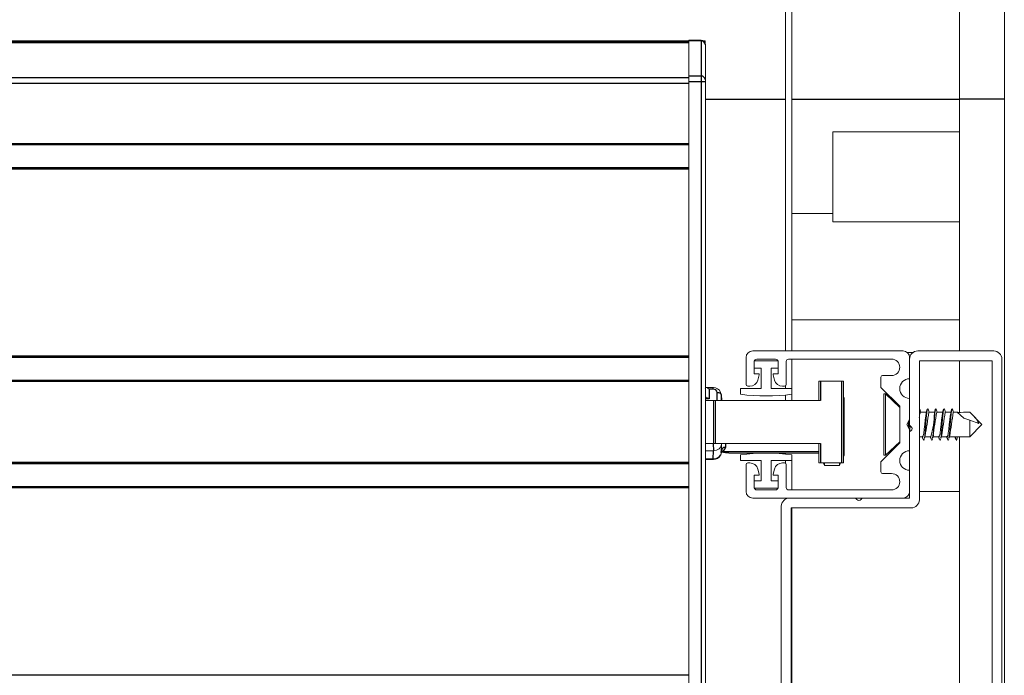
# Model space of a CAD drawing. Units: millimetres. Extents: x 0 to 614, y 0 to 420.
# Drawn here: x 390 to 402, y 333 to 341 of the extents above; entities that cross this region are included whole.
import ezdxf

# ---------------------------------------------------------------- set-up
doc = ezdxf.new("R2010")
doc.units = ezdxf.units.MM
doc.linetypes.add('SLD-Plná', pattern=[0])
doc.layers.add('OBRYS', color=7, linetype='SLD-Plná', lineweight=15)

msp = doc.modelspace()

# ---------------------------------------------------------------- linework, layer by layer
at = {"color": 7, "linetype": 'SLD-Plná'}
for p, q in [((397.969, 340.907), (191.489, 340.907)), ((398.119, 340.931), (397.969, 340.931)), ((398.119, 340.941), (398.119, 340.931)), ((398.119, 340.931), (398.119, 340.501)), ((397.969, 340.48), (191.489, 340.48)), ((398.119, 340.501), (397.969, 340.501)), ((398.119, 340.432), (397.969, 340.432)), ((398.119, 340.501), (398.119, 340.432)), ((398.119, 340.432), (398.119, 332.105)), ((398.17, 340.432), (398.119, 340.432)), ((397.969, 340.411), (191.489, 340.411)), ((398.17, 340.218), (399.149, 340.218)), ((399.229, 340.218), (401.279, 340.218)), ((401.829, 340.218), (401.279, 340.218)), ((397.969, 339.673), (191.489, 339.673)), ((397.969, 339.658), (191.489, 339.658)), ((397.969, 339.378), (191.489, 339.378)), ((397.969, 339.363), (191.489, 339.363)), ((397.969, 337.073), (191.489, 337.073)), ((397.969, 337.058), (191.489, 337.058)), ((397.969, 336.778), (191.489, 336.778)), ((397.969, 336.763), (191.489, 336.763)), ((398.265, 336.671), (398.265, 336.69)), ((399.58, 336.768), (399.58, 336.531)), ((399.84, 335.768), (399.84, 336.768)), ((398.218, 336.671), (398.218, 336.552)), ((398.265, 336.671), (398.218, 336.671)), ((398.315, 336.531), (398.315, 336.631)), ((398.365, 336.602), (398.367, 336.531)), ((398.218, 336.552), (398.17, 336.552)), ((398.29, 336.531), (398.29, 336.006)), ((398.266, 336.006), (398.269, 335.918)), ((398.417, 336.006), (398.416, 335.958)), ((399.58, 336.006), (399.58, 335.768)), ((398.266, 335.818), (398.269, 335.918)), ((399.56, 335.905), (398.366, 335.905)), ((397.969, 335.773), (191.489, 335.773)), ((397.969, 335.758), (191.489, 335.758)), ((398.17, 335.818), (398.266, 335.818)), ((398.266, 335.809), (398.266, 335.818)), ((397.969, 335.478), (191.489, 335.478)), ((397.969, 335.463), (191.489, 335.463)), ((397.969, 333.173), (191.489, 333.173))]:
    msp.add_line(p, q, dxfattribs=at)
at = {"color": 7, "linetype": 'SLD-Plná', "flags": 128}
msp.add_lwpolyline([(398.315, 336.631), (398.334, 336.629), (398.35, 336.623), (398.361, 336.613), (398.365, 336.602)], dxfattribs=at)
at = {"color": 7, "linetype": 'SLD-Plná'}
for centre, radius, start, end in [((398.122, 340.883), 0.0472, 4.4019, 93.8113), ((398.122, 340.454), 0.0472, 4.4019, 93.8113), ((398.269, 336.625), 0.0458, 7.0962, 95.6684), ((398.349, 335.973), 0.0686, 275.7295, 346.9968), ((398.411, 335.913), 0.0455, 83.879, 173.3563), ((398.271, 335.92), 0.102, 267.1286, 328.8951)]:
    msp.add_arc(centre, radius, start, end, dxfattribs=at)
at = {"layer": 'OBRYS'}
for p, q in [((401.279, 340.218), (401.279, 350.718)), ((401.829, 340.218), (401.829, 350.718)), ((399.149, 343.447), (399.149, 337.138)), ((399.229, 343.447), (399.229, 337.138)), ((397.969, 340.919), (191.489, 340.919)), ((397.969, 340.918), (191.489, 340.918)), ((397.969, 340.931), (381.069, 340.931)), ((398.119, 340.941), (397.969, 340.941)), ((397.969, 340.941), (397.969, 340.931)), ((397.969, 340.931), (397.969, 340.501)), ((398.169, 340.931), (398.15, 340.931)), ((398.169, 340.919), (398.161, 340.919)), ((398.169, 340.931), (398.169, 340.919)), ((398.169, 340.901), (398.169, 340.919)), ((398.17, 340.887), (398.17, 340.891)), ((398.17, 340.458), (398.17, 340.887)), ((397.969, 340.501), (397.969, 340.432)), ((397.969, 340.432), (397.969, 332.105)), ((398.17, 340.432), (398.17, 340.458)), ((398.17, 332.105), (398.17, 340.432)), ((397.969, 340.411), (397.969, 339.673)), ((401.279, 337.138), (401.279, 340.218)), ((401.829, 332.439), (401.829, 340.218)), ((401.279, 339.818), (399.729, 339.818)), ((399.729, 338.718), (399.729, 339.818)), ((397.969, 339.668), (191.489, 339.668)), ((397.969, 339.368), (191.489, 339.368)), ((397.969, 339.363), (397.969, 337.073)), ((399.229, 338.818), (399.729, 338.818)), ((399.729, 338.718), (401.279, 338.718)), ((399.229, 337.518), (401.279, 337.518)), ((397.969, 337.068), (191.489, 337.068)), ((398.669, 337.058), (398.669, 336.728)), ((400.589, 337.138), (398.749, 337.138)), ((400.641, 337.118), (400.709, 337.118)), ((400.669, 336.798), (400.669, 337.058)), ((400.769, 337.138), (401.699, 337.138)), ((398.769, 337.018), (399.059, 337.018)), ((398.769, 336.928), (398.769, 337.018)), ((398.769, 336.858), (398.769, 337.008)), ((398.854, 336.928), (398.769, 336.928)), ((398.799, 337.038), (399.029, 337.038)), ((398.854, 336.678), (398.854, 336.928)), ((399.059, 336.928), (398.974, 336.928)), ((398.974, 336.928), (398.974, 336.678)), ((399.059, 337.018), (399.059, 336.928)), ((399.059, 337.008), (399.059, 336.858)), ((399.159, 336.728), (399.159, 337.008)), ((399.189, 337.038), (400.449, 337.038)), ((399.229, 337.038), (399.229, 336.678)), ((400.669, 336.24), (400.669, 337.038)), ((400.789, 337.018), (401.679, 337.018)), ((400.789, 335.318), (400.789, 337.018)), ((401.279, 336.387), (401.279, 337.018)), ((401.679, 337.018), (401.679, 331.358)), ((401.799, 337.038), (401.799, 328.758)), ((398.819, 336.858), (398.769, 336.858)), ((398.811, 336.782), (398.828, 336.845)), ((398.999, 336.845), (399.016, 336.782)), ((399.059, 336.858), (399.009, 336.858)), ((400.319, 336.818), (400.319, 336.693)), ((400.449, 336.838), (400.339, 336.838)), ((397.969, 336.768), (191.489, 336.768)), ((397.969, 336.763), (397.969, 335.773)), ((398.269, 336.691), (398.178, 336.691)), ((398.599, 336.608), (398.599, 336.678)), ((398.599, 336.678), (398.854, 336.678)), ((398.689, 336.708), (398.715, 336.708)), ((398.974, 336.678), (399.229, 336.678)), ((399.112, 336.708), (399.139, 336.708)), ((399.149, 336.711), (399.149, 336.678)), ((399.229, 336.678), (399.229, 336.608)), ((399.56, 336.531), (399.56, 336.768)), ((399.58, 336.768), (399.56, 336.768)), ((399.58, 336.768), (399.84, 336.768)), ((399.86, 336.768), (399.84, 336.768)), ((399.86, 336.768), (399.86, 335.768)), ((400.319, 336.693), (400.549, 336.463)), ((398.178, 336.572), (398.17, 336.572)), ((398.357, 336.632), (398.365, 336.602)), ((398.367, 336.531), (398.365, 336.607)), ((398.365, 336.531), (398.365, 336.602)), ((399.149, 336.599), (399.149, 336.531)), ((399.229, 336.608), (399.229, 336.531)), ((400.375, 336.613), (400.355, 336.613)), ((400.355, 335.863), (400.355, 336.613)), ((400.549, 336.448), (400.375, 336.613)), ((400.375, 335.863), (400.375, 336.613)), ((400.669, 336.299), (400.669, 336.558)), ((398.27, 336.531), (398.17, 336.531)), ((398.27, 336.006), (398.27, 336.531)), ((398.27, 336.531), (398.29, 336.531)), ((399.58, 336.531), (398.29, 336.531)), ((399.869, 336.538), (399.869, 335.938)), ((400.549, 336.463), (400.549, 336.013)), ((400.876, 336.388), (400.804, 336.388)), ((400.976, 336.388), (400.904, 336.388)), ((401.076, 336.388), (401.004, 336.388)), ((401.176, 336.388), (401.104, 336.388)), ((401.252, 336.388), (401.204, 336.388)), ((401.255, 336.388), (401.252, 336.388)), ((401.252, 336.388), (401.335, 336.318)), ((401.406, 336.292), (401.335, 336.318)), ((401.406, 336.388), (401.36, 336.388)), ((401.555, 336.239), (401.406, 336.388)), ((401.406, 336.388), (401.406, 336.388)), ((400.634, 336.238), (400.669, 336.299)), ((400.669, 336.177), (400.634, 336.238)), ((400.651, 336.207), (400.659, 336.283)), ((400.662, 336.188), (400.669, 336.262)), ((401.406, 336.292), (401.406, 336.088)), ((401.517, 336.252), (401.406, 336.292)), ((401.406, 336.088), (401.555, 336.237)), ((401.555, 336.239), (401.555, 336.237)), ((400.669, 335.918), (400.669, 336.177)), ((400.669, 335.338), (400.669, 336.136)), ((400.789, 336.088), (400.829, 336.088)), ((400.827, 336.088), (400.833, 336.068)), ((400.856, 336.088), (400.929, 336.088)), ((400.927, 336.088), (400.933, 336.068)), ((400.956, 336.088), (401.029, 336.088)), ((401.027, 336.088), (401.033, 336.068)), ((401.056, 336.088), (401.135, 336.088)), ((401.127, 336.088), (401.133, 336.068)), ((401.156, 336.088), (401.252, 336.088)), ((401.227, 336.088), (401.233, 336.068)), ((401.229, 336.088), (401.242, 336.043)), ((401.254, 336.088), (401.229, 336.088)), ((401.242, 336.043), (401.254, 336.088)), ((401.253, 336.089), (401.252, 336.088)), ((401.254, 336.088), (401.255, 336.088)), ((401.279, 332.399), (401.279, 336.089)), ((401.36, 336.088), (401.406, 336.088)), ((398.17, 336.006), (398.27, 336.006)), ((398.29, 336.006), (398.27, 336.006)), ((399.58, 336.006), (398.29, 336.006)), ((398.365, 335.893), (398.368, 335.996)), ((398.369, 335.998), (398.368, 336.006)), ((398.369, 336.006), (398.369, 335.998)), ((399.56, 335.768), (399.56, 336.006)), ((400.549, 336.013), (400.319, 335.783)), ((400.375, 335.863), (400.549, 336.028)), ((398.17, 335.918), (398.269, 335.918)), ((398.358, 335.867), (398.366, 335.898)), ((398.459, 335.89), (399.56, 335.89)), ((398.599, 335.868), (398.599, 335.798)), ((399.149, 335.89), (399.149, 335.877)), ((399.229, 335.798), (399.229, 335.868)), ((399.86, 335.844), (399.869, 335.863)), ((399.869, 335.938), (399.869, 335.863)), ((400.355, 335.863), (400.375, 335.863)), ((397.969, 335.768), (191.489, 335.768)), ((398.17, 335.809), (398.27, 335.809)), ((398.599, 335.798), (398.854, 335.798)), ((398.669, 335.748), (398.669, 335.418)), ((398.715, 335.768), (398.689, 335.768)), ((398.854, 335.798), (398.854, 335.548)), ((398.974, 335.798), (399.229, 335.798)), ((398.974, 335.548), (398.974, 335.798)), ((399.139, 335.768), (399.112, 335.768)), ((399.149, 335.798), (399.149, 335.765)), ((399.159, 335.468), (399.159, 335.748)), ((399.229, 335.798), (399.229, 335.438)), ((399.56, 335.768), (399.58, 335.768)), ((399.84, 335.768), (399.58, 335.768)), ((399.613, 335.768), (399.627, 335.738)), ((399.627, 335.768), (399.627, 335.738)), ((399.627, 335.738), (399.81, 335.738)), ((399.81, 335.738), (399.824, 335.768)), ((399.81, 335.738), (399.81, 335.768)), ((399.84, 335.768), (399.86, 335.768)), ((400.319, 335.783), (400.319, 335.658)), ((398.769, 335.618), (398.819, 335.618)), ((398.769, 335.468), (398.769, 335.618)), ((398.828, 335.631), (398.811, 335.694)), ((399.016, 335.694), (398.999, 335.631)), ((399.009, 335.618), (399.059, 335.618)), ((399.059, 335.618), (399.059, 335.468)), ((400.339, 335.638), (400.449, 335.638)), ((400.669, 335.418), (400.669, 335.678)), ((398.854, 335.548), (398.769, 335.548)), ((398.769, 335.548), (398.769, 335.458)), ((399.059, 335.548), (398.974, 335.548)), ((399.059, 335.458), (399.059, 335.548)), ((397.969, 335.468), (191.489, 335.468)), ((397.969, 335.463), (397.969, 333.173)), ((398.769, 335.458), (399.059, 335.458)), ((399.029, 335.438), (398.799, 335.438)), ((400.449, 335.438), (399.189, 335.438)), ((400.789, 335.418), (401.279, 335.418)), ((398.749, 335.338), (400.589, 335.338)), ((399.099, 332.29), (399.099, 335.238)), ((399.149, 335.338), (399.149, 335.325)), ((399.199, 335.338), (399.997, 335.338)), ((400.1, 335.338), (400.669, 335.338)), ((399.219, 335.218), (400.689, 335.218)), ((399.219, 331.358), (399.219, 335.218)), ((399.229, 335.218), (399.229, 332.738))]:
    msp.add_line(p, q, dxfattribs=at)
at = {"layer": 'OBRYS', "flags": 128}
for points in [[(400.807, 336.388), (400.803, 336.401), (400.796, 336.425)], [(400.826, 336.094), (400.829, 336.088), (400.836, 336.099), (400.842, 336.132), (400.848, 336.181), (400.854, 336.238), (400.861, 336.295), (400.867, 336.344), (400.873, 336.377), (400.874, 336.377)], [(400.85, 336.071), (400.854, 336.1), (400.86, 336.163), (400.867, 336.238), (400.873, 336.313), (400.879, 336.376), (400.885, 336.418), (400.892, 336.433), (400.896, 336.422)], [(400.884, 336.426), (400.877, 336.402), (400.873, 336.388)], [(400.887, 336.425), (400.88, 336.401), (400.874, 336.378)], [(400.877, 336.386), (400.879, 336.4), (400.884, 336.423)], [(400.907, 336.388), (400.903, 336.401), (400.896, 336.425)], [(400.95, 336.071), (400.954, 336.1), (400.96, 336.163), (400.967, 336.238), (400.973, 336.313), (400.979, 336.376), (400.985, 336.418), (400.992, 336.433), (400.996, 336.422)], [(400.984, 336.426), (400.977, 336.402), (400.973, 336.388)], [(400.987, 336.425), (400.98, 336.401), (400.974, 336.378)], [(400.977, 336.386), (400.979, 336.4), (400.984, 336.423)], [(401.007, 336.388), (401.003, 336.401), (400.996, 336.425)], [(401.026, 336.094), (401.029, 336.088), (401.036, 336.099), (401.042, 336.132), (401.048, 336.181), (401.054, 336.238), (401.061, 336.295), (401.067, 336.344), (401.073, 336.377), (401.074, 336.377)], [(401.05, 336.071), (401.054, 336.1), (401.06, 336.163), (401.067, 336.238), (401.073, 336.313), (401.079, 336.376), (401.085, 336.418), (401.092, 336.433), (401.096, 336.422)], [(401.084, 336.426), (401.077, 336.402), (401.073, 336.388)], [(401.087, 336.425), (401.08, 336.401), (401.074, 336.378)], [(401.077, 336.386), (401.079, 336.4), (401.084, 336.423)], [(401.107, 336.388), (401.103, 336.401), (401.096, 336.425)], [(401.126, 336.094), (401.129, 336.088), (401.136, 336.099), (401.142, 336.132), (401.148, 336.181), (401.154, 336.238), (401.161, 336.295), (401.167, 336.344), (401.173, 336.377), (401.174, 336.377)], [(401.15, 336.071), (401.154, 336.1), (401.16, 336.163), (401.167, 336.238), (401.173, 336.313), (401.179, 336.376), (401.185, 336.418), (401.192, 336.433), (401.196, 336.422)], [(401.184, 336.426), (401.177, 336.402), (401.173, 336.388)], [(401.187, 336.425), (401.18, 336.401), (401.174, 336.378)], [(401.177, 336.386), (401.179, 336.4), (401.184, 336.423)], [(401.207, 336.388), (401.203, 336.401), (401.196, 336.425)], [(400.669, 336.151), (400.672, 336.181), (400.677, 336.22)], [(400.823, 336.088), (400.826, 336.081), (400.832, 336.059)], [(400.85, 336.068), (400.856, 336.089), (400.862, 336.11)], [(400.923, 336.088), (400.926, 336.081), (400.932, 336.059)], [(400.95, 336.068), (400.956, 336.089), (400.962, 336.11)], [(401.023, 336.088), (401.026, 336.081), (401.032, 336.059)], [(401.05, 336.068), (401.056, 336.089), (401.062, 336.11)], [(401.123, 336.088), (401.126, 336.081), (401.132, 336.059)], [(401.15, 336.068), (401.156, 336.089), (401.162, 336.11)], [(401.223, 336.088), (401.226, 336.081), (401.232, 336.059)], [(400.833, 336.071), (400.835, 336.058), (400.842, 336.043), (400.848, 336.058)], [(400.933, 336.071), (400.935, 336.058), (400.942, 336.043), (400.948, 336.058)], [(401.033, 336.071), (401.035, 336.058), (401.042, 336.043), (401.048, 336.058)], [(401.133, 336.071), (401.135, 336.058), (401.142, 336.043), (401.148, 336.058)], [(401.233, 336.071), (401.235, 336.058), (401.242, 336.043)]]:
    msp.add_lwpolyline(points, dxfattribs=at)
at = {"layer": 'OBRYS'}
for centre, radius, start, end in [((398.119, 340.891), 0.0503, 0, 90), ((398.749, 337.058), 0.08, 90, 180), ((400.589, 337.058), 0.08, 0, 90), ((400.769, 337.038), 0.1, 90, 180), ((401.699, 337.038), 0.1, 0, 90), ((398.799, 337.008), 0.03, 90, 180), ((399.029, 337.008), 0.03, 0, 90), ((399.189, 337.008), 0.03, 90, 180), ((400.449, 336.938), 0.1, 270, 90), ((398.819, 336.848), 0.01, 345, 90), ((399.009, 336.848), 0.01, 90, 195), ((400.339, 336.818), 0.02, 90, 180), ((400.669, 336.678), 0.12, 90, 270), ((398.268, 336.593), 0.0974, 23.6695, 91.564), ((398.689, 336.728), 0.02, 180, 270), ((398.715, 336.808), 0.1, 270, 345), ((399.112, 336.808), 0.1, 195, 270), ((399.139, 336.728), 0.02, 270, 0), ((398.914, 339.079), 2.491, 262.7341, 277.2659), ((400.948, 336.32), 0.16, 154.8647, 178.5957), ((386.783, 338.381), 14.261, 350.793, 351.9658), ((399.905, 336.392), 1.068, 343.4607, 359.2021), ((404.151, 335.736), 3.214, 168.2926, 173.6072), ((386.983, 338.381), 14.261, 350.793, 351.9658), ((387.083, 338.381), 14.261, 350.793, 351.9658), ((401.145, 336.061), 0.418, 27.1391, 51.3841), ((400.699, 336.24), 0.03, 180, 240), ((400.669, 336.188), 0.03, 300, 60), ((400.699, 336.136), 0.03, 120, 180), ((398.268, 335.907), 0.0974, 268.436, 336.3305), ((398.914, 333.397), 2.491, 82.7341, 97.2659), ((400.669, 335.798), 0.12, 90, 270), ((398.689, 335.748), 0.02, 90, 180), ((398.715, 335.668), 0.1, 15, 90), ((399.112, 335.668), 0.1, 90, 165), ((399.139, 335.748), 0.02, 0, 90), ((398.819, 335.628), 0.01, 270, 15), ((399.009, 335.628), 0.01, 165, 270), ((400.339, 335.658), 0.02, 180, 270), ((400.449, 335.538), 0.1, 270, 90), ((398.749, 335.418), 0.08, 180, 270), ((398.799, 335.468), 0.03, 180, 270), ((399.029, 335.468), 0.03, 270, 0), ((399.189, 335.468), 0.03, 180, 270), ((400.589, 335.418), 0.08, 270, 0), ((399.199, 335.238), 0.1, 90, 180), ((399.997, 335.308), 0.03, 30, 90), ((400.049, 335.338), 0.03, 210, 330), ((400.1, 335.308), 0.03, 90, 150), ((400.689, 335.318), 0.1, 270, 0)]:
    msp.add_arc(centre, radius, start, end, dxfattribs=at)
for centre, major_axis, ratio, start_param, end_param in [((398.218, 336.641), (-0.0474, 0.0474), 0.334448, 5.035143, 6.588486), ((398.218, 336.522), (-0.0474, 0.0474), 0.334448, 5.035143, 5.960432), ((399.857, 337.212), (-0.007, 0.7), 0.013941, 2.939635, 3.55032), ((399.868, 336.246), (-0.004, 0.375), 0.013944, 5.599753, 5.749931), ((399.868, 336.246), (-0.004, 0.361), 0.013944, 0.683559, 1.166053), ((399.857, 336.064), (-0.007, 0.7), 0.013941, 4.583151, 5.193836), ((401.305, 336.238), (0.852, 0.01), 0.175581, 1.450541, 1.630255), ((401.43, 336.238), (0.178, -0.149), 0.096973, 2.909133, 3.026147), ((401.43, 336.238), (0.178, 0.149), 0.096973, 3.060676, 3.374053), ((401.305, 336.238), (0.852, -0.01), 0.175581, 4.652931, 4.778521), ((398.269, 335.998), (0.1, 0), 0.798795, 4.713231, 6.283722), ((399.868, 336.246), (-0.004, 0.375), 0.013944, 2.382866, 2.533043), ((398.327, 335.97), (0.219, -0.052), 0.276331, 4.955622, 5.423594)]:
    msp.add_ellipse(centre, major_axis=major_axis, ratio=ratio, start_param=start_param, end_param=end_param, dxfattribs=at)

doc.saveas('drawing.dxf')
